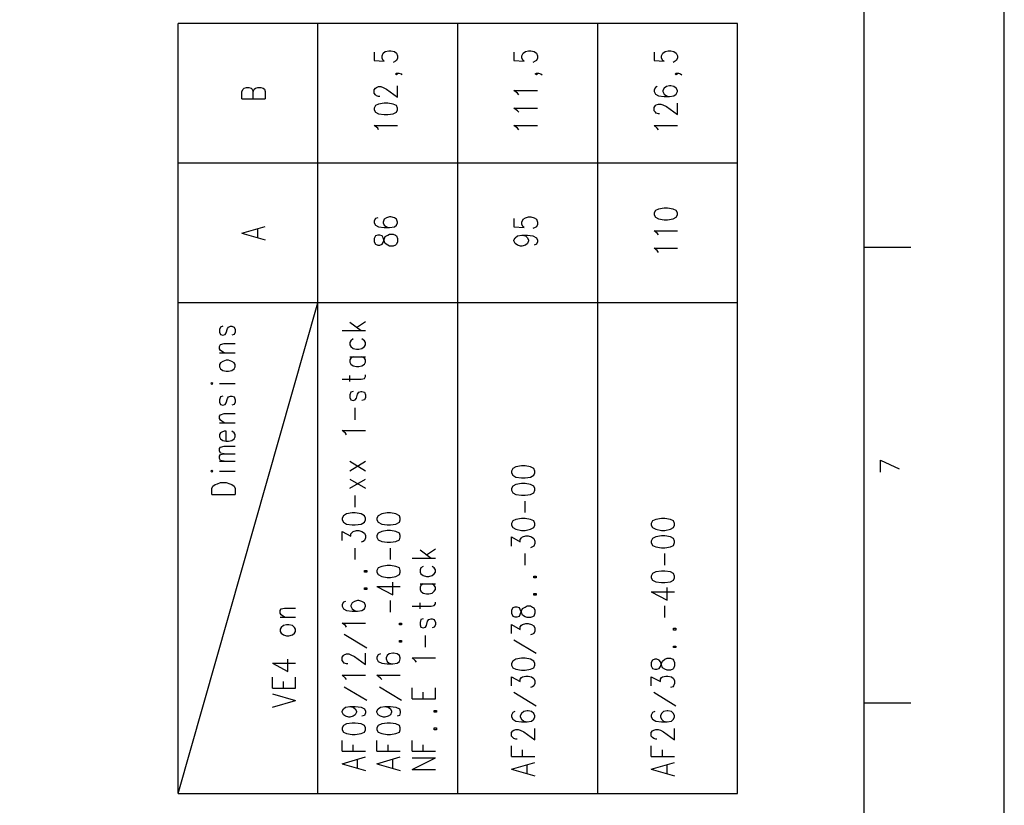
# Model space of a CAD drawing. Extents: x 0 to 297, y 0 to 420.
# Drawn here: x 191 to 297, y 45 to 129 of the extents above; entities that cross this region are included whole.
import ezdxf

# ---------------------------------------------------------------- set-up
doc = ezdxf.new("R2010")
doc.units = 0
doc.header["$MEASUREMENT"] = 0
doc.layers.add('CALQUE_1', color=160, linetype='Continuous')

# ---------------------------------------------------------------- blocks, each defined once
blk = doc.blocks.new('AI9-BLK1')
at = {"layer": 'CALQUE_1', "color": 7}
blk.add_lwpolyline([(-148.5, -209.99), (148.5, -209.99), (148.5, 209.99), (-148.5, 209.99)], close=True, dxfattribs=at)

msp = doc.modelspace()

# ---------------------------------------------------------------- linework, layer by layer
at = {"layer": 'CALQUE_1', "color": 253}
msp.add_line((281.97, 19.63), (281.97, 396.64), dxfattribs=at)
at = {"layer": 'CALQUE_1', "color": 7}
for p, q in [((208.4, 45.83), (208.4, 128.38)), ((268.38, 128.38), (208.4, 128.38)), ((223.38, 45.83), (223.38, 128.38)), ((238.41, 45.83), (238.41, 128.38)), ((253.4, 45.83), (253.4, 128.38)), ((268.38, 45.83), (268.38, 128.38)), ((229.44, 125.29), (229.44, 124.4)), ((230.28, 124.91), (230.41, 125.21)), ((230.28, 124.66), (230.28, 124.91)), ((230.41, 124.4), (230.28, 124.66)), ((230.41, 125.21), (230.62, 125.37)), ((230.62, 125.37), (231, 125.46)), ((231, 125.46), (231.22, 125.46)), ((231.22, 125.46), (231.6, 125.37)), ((231.6, 125.37), (231.81, 125.21)), ((231.81, 125.21), (231.93, 124.91)), ((231.93, 124.66), (231.81, 124.4)), ((231.93, 124.91), (231.93, 124.66)), ((244.42, 125.29), (244.42, 124.4)), ((245.27, 124.91), (245.4, 125.21)), ((245.27, 124.66), (245.27, 124.91)), ((245.4, 124.4), (245.27, 124.66)), ((245.4, 125.21), (245.65, 125.37)), ((245.65, 125.37), (245.99, 125.46)), ((245.99, 125.46), (246.24, 125.46)), ((246.24, 125.46), (246.58, 125.37)), ((246.58, 125.37), (246.84, 125.21)), ((246.84, 125.21), (246.96, 124.91)), ((246.96, 124.66), (246.84, 124.4)), ((246.96, 124.91), (246.96, 124.66)), ((259.45, 125.29), (259.45, 124.4)), ((260.25, 124.91), (260.38, 125.21)), ((260.25, 124.66), (260.25, 124.91)), ((260.38, 124.4), (260.25, 124.66)), ((260.38, 125.21), (260.64, 125.37)), ((260.64, 125.37), (260.97, 125.46)), ((260.97, 125.46), (261.23, 125.46)), ((261.23, 125.46), (261.57, 125.37)), ((261.57, 125.37), (261.82, 125.21)), ((261.82, 125.21), (261.95, 124.91)), ((261.95, 124.66), (261.82, 124.4)), ((261.95, 124.91), (261.95, 124.66)), ((229.44, 124.4), (230.5, 124.32)), ((230.5, 124.32), (230.41, 124.4)), ((231.72, 124.32), (231.47, 124.19)), ((231.81, 124.4), (231.72, 124.32)), ((244.42, 124.4), (245.52, 124.32)), ((245.52, 124.32), (245.4, 124.4)), ((246.71, 124.32), (246.45, 124.19)), ((246.84, 124.4), (246.71, 124.32)), ((259.45, 124.4), (260.51, 124.32)), ((260.51, 124.32), (260.38, 124.4)), ((261.69, 124.32), (261.48, 124.19)), ((261.82, 124.4), (261.69, 124.32)), ((231.72, 122.96), (231.81, 123.05)), ((231.81, 122.88), (231.72, 122.96)), ((231.81, 123.05), (231.93, 122.96)), ((231.81, 123.05), (232.06, 123.05)), ((231.93, 122.96), (231.81, 122.88)), ((232.06, 123.05), (232.32, 122.96)), ((232.32, 122.96), (232.4, 122.88)), ((246.71, 122.96), (246.84, 123.05)), ((246.84, 122.88), (246.71, 122.96)), ((246.84, 123.05), (246.96, 122.96)), ((246.84, 123.05), (247.05, 123.05)), ((246.96, 122.96), (246.84, 122.88)), ((247.05, 123.05), (247.3, 122.96)), ((247.3, 122.96), (247.43, 122.88)), ((261.69, 122.96), (261.82, 123.05)), ((261.82, 122.88), (261.69, 122.96)), ((261.82, 123.05), (261.95, 122.96)), ((261.82, 123.05), (262.07, 123.05)), ((261.95, 122.96), (261.82, 122.88)), ((262.07, 123.05), (262.29, 122.96)), ((262.29, 122.96), (262.41, 122.88)), ((215.38, 121.35), (215.51, 121.44)), ((215.51, 121.44), (215.76, 121.52)), ((215.76, 121.52), (215.98, 121.52)), ((215.98, 121.52), (216.23, 121.44)), ((216.23, 121.44), (216.36, 121.35)), ((216.57, 121.35), (216.7, 121.44)), ((216.7, 121.44), (216.95, 121.52)), ((216.95, 121.52), (217.29, 121.52)), ((217.29, 121.52), (217.54, 121.44)), ((217.54, 121.44), (217.67, 121.35)), ((229.44, 121.27), (229.56, 121.44)), ((229.56, 121.44), (229.69, 121.52)), ((229.69, 121.52), (229.9, 121.61)), ((229.9, 121.61), (230.16, 121.61)), ((230.16, 121.61), (230.41, 121.52)), ((230.41, 121.52), (230.75, 121.35)), ((231.93, 120.46), (231.93, 121.69)), ((259.58, 121.52), (259.45, 121.27)), ((259.79, 121.61), (259.58, 121.52)), ((260.51, 121.44), (260.38, 121.18)), ((260.76, 121.61), (260.51, 121.44)), ((261.1, 121.69), (260.76, 121.61)), ((261.23, 121.69), (261.1, 121.69)), ((261.57, 121.61), (261.23, 121.69)), ((261.82, 121.44), (261.57, 121.61)), ((261.95, 121.18), (261.82, 121.44)), ((215.26, 121.1), (215.38, 121.35)), ((215.26, 120.3), (215.26, 121.1)), ((216.36, 121.35), (216.44, 121.1)), ((216.44, 121.1), (216.57, 121.35)), ((216.44, 120.3), (216.44, 121.1)), ((217.67, 121.35), (217.75, 121.1)), ((217.75, 121.1), (217.75, 120.3)), ((229.44, 120.89), (229.44, 121.27)), ((229.56, 120.72), (229.44, 120.89)), ((229.69, 120.63), (229.56, 120.72)), ((229.9, 120.55), (229.69, 120.63)), ((230.03, 120.55), (229.9, 120.55)), ((230.75, 121.35), (231.93, 120.46)), ((244.8, 120.89), (244.42, 121.18)), ((244.42, 121.18), (246.96, 121.18)), ((244.93, 120.72), (244.8, 120.89)), ((259.45, 121.27), (259.45, 121.1)), ((259.45, 121.1), (259.58, 120.8)), ((259.58, 120.8), (259.92, 120.63)), ((259.92, 120.63), (260.51, 120.55)), ((260.38, 121.18), (260.38, 121.1)), ((260.38, 121.1), (260.51, 120.8)), ((260.51, 120.8), (260.76, 120.63)), ((260.51, 120.55), (261.1, 120.55)), ((260.76, 120.63), (261.1, 120.55)), ((261.1, 120.55), (261.57, 120.63)), ((261.57, 120.63), (261.82, 120.8)), ((261.82, 120.8), (261.95, 121.1)), ((261.95, 121.1), (261.95, 121.18)), ((215.26, 120.3), (217.75, 120.3)), ((229.56, 119.58), (229.44, 119.28)), ((229.9, 119.74), (229.56, 119.58)), ((230.5, 119.83), (229.9, 119.74)), ((230.88, 119.83), (230.5, 119.83)), ((231.47, 119.74), (230.88, 119.83)), ((231.81, 119.58), (231.47, 119.74)), ((231.93, 119.28), (231.81, 119.58)), ((259.45, 119.36), (259.58, 119.58)), ((259.45, 119.02), (259.45, 119.36)), ((259.58, 119.58), (259.66, 119.66)), ((259.66, 119.66), (259.92, 119.74)), ((259.92, 119.74), (260.17, 119.74)), ((260.17, 119.74), (260.38, 119.66)), ((260.38, 119.66), (260.76, 119.49)), ((260.76, 119.49), (261.95, 118.6)), ((261.95, 118.6), (261.95, 119.83)), ((229.44, 119.28), (229.44, 119.11)), ((229.44, 119.11), (229.56, 118.86)), ((229.56, 118.86), (229.9, 118.69)), ((229.9, 118.69), (230.5, 118.6)), ((230.5, 118.6), (230.88, 118.6)), ((230.88, 118.6), (231.47, 118.69)), ((231.47, 118.69), (231.81, 118.86)), ((231.81, 118.86), (231.93, 119.11)), ((231.93, 119.11), (231.93, 119.28)), ((244.8, 119.02), (244.42, 119.28)), ((244.42, 119.28), (246.96, 119.28)), ((244.93, 118.86), (244.8, 119.02)), ((259.58, 118.86), (259.45, 119.02)), ((259.66, 118.77), (259.58, 118.86)), ((259.92, 118.69), (259.66, 118.77)), ((260.04, 118.69), (259.92, 118.69)), ((229.82, 117.16), (229.44, 117.42)), ((229.44, 117.42), (231.93, 117.42)), ((244.8, 117.16), (244.42, 117.42)), ((244.42, 117.42), (246.96, 117.42)), ((259.79, 117.16), (259.45, 117.42)), ((259.45, 117.42), (261.95, 117.42)), ((229.9, 116.99), (229.82, 117.16)), ((244.93, 116.99), (244.8, 117.16)), ((259.92, 116.99), (259.79, 117.16)), ((268.38, 113.39), (208.4, 113.39)), ((259.58, 108.32), (259.45, 108.06)), ((259.45, 108.06), (259.45, 107.85)), ((259.45, 107.85), (259.58, 107.6)), ((259.92, 108.48), (259.58, 108.32)), ((260.51, 108.57), (259.92, 108.48)), ((260.89, 108.57), (260.51, 108.57)), ((261.48, 108.48), (260.89, 108.57)), ((261.82, 108.32), (261.48, 108.48)), ((261.95, 108.06), (261.82, 108.32)), ((261.82, 107.6), (261.95, 107.85)), ((261.95, 107.85), (261.95, 108.06)), ((229.56, 107.47), (229.44, 107.21)), ((229.44, 107.21), (229.44, 107)), ((229.44, 107), (229.56, 106.75)), ((229.82, 107.55), (229.56, 107.47)), ((229.56, 106.75), (229.9, 106.58)), ((230.5, 107.38), (230.41, 107.09)), ((230.41, 107.09), (230.41, 107)), ((230.41, 107), (230.5, 106.75)), ((230.75, 107.55), (230.5, 107.38)), ((230.5, 106.75), (230.75, 106.58)), ((231.09, 107.64), (230.75, 107.55)), ((231.22, 107.64), (231.09, 107.64)), ((231.6, 107.55), (231.22, 107.64)), ((231.81, 107.38), (231.6, 107.55)), ((231.6, 106.58), (231.81, 106.75)), ((231.93, 107.09), (231.81, 107.38)), ((231.81, 106.75), (231.93, 107)), ((231.93, 107), (231.93, 107.09)), ((244.42, 107.47), (244.42, 106.58)), ((245.27, 107.09), (245.4, 107.38)), ((245.27, 106.83), (245.27, 107.09)), ((245.4, 106.58), (245.27, 106.83)), ((245.4, 107.38), (245.65, 107.55)), ((245.65, 107.55), (245.99, 107.64)), ((245.99, 107.64), (246.24, 107.64)), ((246.24, 107.64), (246.58, 107.55)), ((246.58, 107.55), (246.84, 107.38)), ((246.84, 107.38), (246.96, 107.09)), ((246.96, 106.83), (246.84, 106.58)), ((246.96, 107.09), (246.96, 106.83)), ((259.58, 107.6), (259.92, 107.43)), ((259.92, 107.43), (260.51, 107.34)), ((260.51, 107.34), (260.89, 107.34)), ((260.89, 107.34), (261.48, 107.43)), ((261.48, 107.43), (261.82, 107.6)), ((215.26, 105.9), (217.75, 106.62)), ((215.26, 105.9), (217.75, 105.18)), ((216.95, 105.48), (216.95, 106.37)), ((229.56, 105.61), (229.44, 105.31)), ((229.82, 105.69), (229.56, 105.61)), ((230.03, 105.69), (229.82, 105.69)), ((229.9, 106.58), (230.5, 106.49)), ((230.28, 105.61), (230.03, 105.69)), ((230.41, 105.39), (230.28, 105.61)), ((230.5, 106.49), (231.09, 106.49)), ((230.62, 105.52), (230.88, 105.69)), ((230.75, 106.58), (231.09, 106.49)), ((230.88, 105.69), (231.09, 105.78)), ((231.09, 106.49), (231.6, 106.58)), ((231.09, 105.78), (231.47, 105.78)), ((231.47, 105.78), (231.72, 105.69)), ((231.72, 105.69), (231.81, 105.61)), ((231.81, 105.61), (231.93, 105.31)), ((244.42, 106.58), (245.52, 106.49)), ((244.55, 105.39), (244.8, 105.61)), ((244.8, 105.61), (245.27, 105.69)), ((245.27, 105.69), (245.65, 105.61)), ((245.27, 105.69), (245.86, 105.69)), ((245.52, 106.49), (245.4, 106.58)), ((245.65, 105.61), (245.86, 105.39)), ((245.86, 105.69), (246.45, 105.61)), ((246.71, 106.49), (246.45, 106.41)), ((246.45, 105.61), (246.84, 105.39)), ((246.84, 106.58), (246.71, 106.49)), ((259.79, 105.9), (259.45, 106.16)), ((259.45, 106.16), (261.95, 106.16)), ((259.92, 105.73), (259.79, 105.9)), ((229.44, 105.31), (229.44, 104.97)), ((229.44, 104.97), (229.56, 104.72)), ((229.56, 104.72), (229.82, 104.59)), ((229.82, 104.59), (230.03, 104.59)), ((230.03, 104.59), (230.28, 104.72)), ((230.28, 104.72), (230.41, 104.89)), ((230.5, 105.06), (230.41, 105.39)), ((230.41, 104.89), (230.5, 105.22)), ((230.5, 105.22), (230.62, 105.52)), ((230.62, 104.8), (230.5, 105.06)), ((230.88, 104.59), (230.62, 104.8)), ((231.09, 104.51), (230.88, 104.59)), ((231.72, 104.59), (231.47, 104.51)), ((231.81, 104.72), (231.72, 104.59)), ((231.93, 104.97), (231.81, 104.72)), ((231.93, 105.31), (231.93, 104.97)), ((244.42, 105.14), (244.55, 105.39)), ((244.42, 105.06), (244.42, 105.14)), ((244.55, 104.8), (244.42, 105.06)), ((244.8, 104.59), (244.55, 104.8)), ((245.14, 104.51), (244.8, 104.59)), ((245.65, 104.59), (245.27, 104.51)), ((245.86, 104.8), (245.65, 104.59)), ((245.86, 105.39), (245.99, 105.14)), ((245.99, 105.06), (245.86, 104.8)), ((245.99, 105.14), (245.99, 105.06)), ((246.84, 104.72), (246.58, 104.59)), ((246.84, 105.39), (246.96, 105.14)), ((246.96, 104.97), (246.84, 104.72)), ((246.96, 105.14), (246.96, 104.97)), ((231.47, 104.51), (231.09, 104.51)), ((245.27, 104.51), (245.14, 104.51)), ((259.79, 104.04), (259.45, 104.29)), ((259.45, 104.29), (261.95, 104.29)), ((259.92, 103.83), (259.79, 104.04)), ((268.38, 98.41), (208.4, 98.41)), ((208.4, 45.83), (223.38, 98.41)), ((226.81, 96.34), (228.04, 95.45)), ((227.53, 95.79), (228.51, 96.42)), ((212.97, 95.83), (212.84, 95.57)), ((212.84, 95.57), (212.84, 95.28)), ((212.84, 95.28), (212.97, 95.02)), ((213.22, 95.91), (212.97, 95.83)), ((212.97, 95.02), (213.22, 94.94)), ((213.22, 94.94), (213.44, 95.02)), ((213.44, 95.02), (213.56, 95.19)), ((213.56, 95.19), (213.69, 95.66)), ((213.69, 95.66), (213.82, 95.83)), ((213.82, 95.83), (214.03, 95.91)), ((214.03, 95.91), (214.16, 95.91)), ((214.16, 95.91), (214.41, 95.83)), ((214.41, 95.02), (214.16, 94.94)), ((214.41, 95.83), (214.54, 95.57)), ((214.54, 95.28), (214.41, 95.02)), ((214.54, 95.57), (214.54, 95.28)), ((226.01, 95.45), (228.51, 95.45)), ((212.84, 93.75), (212.97, 93.96)), ((212.97, 93.96), (213.35, 94.05)), ((213.35, 94.05), (214.54, 94.05)), ((226.94, 94.35), (226.81, 94.18)), ((226.81, 94.18), (226.81, 93.92)), ((227.19, 94.56), (226.94, 94.35)), ((228.38, 94.35), (228.12, 94.56)), ((228.51, 94.18), (228.38, 94.35)), ((228.51, 93.92), (228.51, 94.18)), ((212.84, 93.5), (212.84, 93.75)), ((212.97, 93.33), (212.84, 93.5)), ((212.84, 93.08), (214.54, 93.08)), ((213.35, 93.08), (212.97, 93.33)), ((226.81, 93.92), (226.94, 93.75)), ((226.94, 93.75), (227.19, 93.54)), ((227.19, 93.54), (227.53, 93.46)), ((227.53, 93.46), (227.79, 93.46)), ((227.79, 93.46), (228.12, 93.54)), ((228.12, 93.54), (228.38, 93.75)), ((228.38, 93.75), (228.51, 93.92)), ((212.97, 91.98), (212.84, 91.81)), ((213.22, 92.14), (212.97, 91.98)), ((213.56, 92.27), (213.22, 92.14)), ((213.82, 92.27), (213.56, 92.27)), ((214.16, 92.14), (213.82, 92.27)), ((214.41, 91.98), (214.16, 92.14)), ((214.54, 91.81), (214.41, 91.98)), ((226.81, 92.65), (228.51, 92.65)), ((226.94, 92.48), (226.81, 92.31)), ((226.81, 92.31), (226.81, 92.06)), ((226.81, 92.06), (226.94, 91.85)), ((227.19, 92.65), (226.94, 92.48)), ((228.38, 92.48), (228.12, 92.65)), ((228.51, 92.31), (228.38, 92.48)), ((228.38, 91.85), (228.51, 92.06)), ((228.51, 92.06), (228.51, 92.31)), ((212.84, 91.81), (212.84, 91.55)), ((212.84, 91.55), (212.97, 91.34)), ((212.97, 91.34), (213.22, 91.17)), ((213.22, 91.17), (213.56, 91.09)), ((213.56, 91.09), (213.82, 91.09)), ((213.82, 91.09), (214.16, 91.17)), ((214.16, 91.17), (214.41, 91.34)), ((214.41, 91.34), (214.54, 91.55)), ((214.54, 91.55), (214.54, 91.81)), ((226.94, 91.85), (227.19, 91.68)), ((227.19, 91.68), (227.53, 91.59)), ((227.53, 91.59), (227.79, 91.59)), ((227.79, 91.59), (228.12, 91.68)), ((228.12, 91.68), (228.38, 91.85)), ((212.04, 89.86), (211.91, 89.77)), ((211.91, 89.77), (212.04, 89.65)), ((212.12, 89.77), (212.04, 89.86)), ((212.04, 89.65), (212.12, 89.77)), ((212.84, 89.77), (214.54, 89.77)), ((226.01, 90.24), (228.04, 90.24)), ((226.81, 89.99), (226.81, 90.62)), ((228.04, 90.24), (228.38, 90.32)), ((228.38, 90.32), (228.51, 90.54)), ((228.51, 90.54), (228.51, 90.71)), ((226.94, 88.84), (226.81, 88.55)), ((227.19, 88.93), (226.94, 88.84)), ((227.66, 88.63), (227.79, 88.84)), ((227.79, 88.84), (228.04, 88.93)), ((228.04, 88.93), (228.12, 88.93)), ((228.12, 88.93), (228.38, 88.84)), ((228.38, 88.84), (228.51, 88.55)), ((212.97, 88.33), (212.84, 88.04)), ((212.84, 88.04), (212.84, 87.78)), ((212.84, 87.78), (212.97, 87.53)), ((213.22, 88.42), (212.97, 88.33)), ((213.44, 87.53), (213.56, 87.7)), ((213.56, 87.7), (213.69, 88.17)), ((213.69, 88.17), (213.82, 88.33)), ((213.82, 88.33), (214.03, 88.42)), ((214.03, 88.42), (214.16, 88.42)), ((214.16, 88.42), (214.41, 88.33)), ((214.41, 88.33), (214.54, 88.04)), ((214.54, 87.78), (214.41, 87.53)), ((214.54, 88.04), (214.54, 87.78)), ((226.81, 88.55), (226.81, 88.29)), ((226.81, 88.29), (226.94, 88.04)), ((226.94, 88.04), (227.19, 87.95)), ((227.19, 87.95), (227.41, 88.04)), ((227.41, 88.04), (227.53, 88.21)), ((227.53, 88.21), (227.66, 88.63)), ((228.38, 88.04), (228.12, 87.95)), ((228.51, 88.29), (228.38, 88.04)), ((228.51, 88.55), (228.51, 88.29)), ((212.97, 87.53), (213.22, 87.45)), ((213.22, 87.45), (213.44, 87.53)), ((214.41, 87.53), (214.16, 87.45)), ((227.41, 85.88), (227.41, 87.15)), ((212.84, 86.26), (212.97, 86.43)), ((212.84, 86.01), (212.84, 86.26)), ((212.97, 85.84), (212.84, 86.01)), ((212.84, 85.54), (214.54, 85.54)), ((212.97, 86.43), (213.35, 86.56)), ((213.35, 85.54), (212.97, 85.84)), ((213.35, 86.56), (214.54, 86.56)), ((212.97, 84.48), (212.84, 84.31)), ((213.1, 84.57), (212.97, 84.48)), ((213.35, 84.65), (213.1, 84.57)), ((213.56, 84.65), (213.35, 84.65)), ((213.56, 83.59), (213.56, 84.65)), ((214.41, 84.48), (214.16, 84.65)), ((214.54, 84.31), (214.41, 84.48)), ((226.35, 84.44), (226.01, 84.74)), ((226.01, 84.74), (228.51, 84.74)), ((212.84, 84.31), (212.84, 84.06)), ((212.84, 84.06), (212.97, 83.85)), ((212.97, 83.85), (213.22, 83.68)), ((213.22, 83.68), (213.56, 83.59)), ((213.56, 83.59), (213.82, 83.59)), ((213.82, 83.59), (214.16, 83.68)), ((214.16, 83.68), (214.41, 83.85)), ((214.41, 83.85), (214.54, 84.06)), ((214.54, 84.06), (214.54, 84.31)), ((226.47, 84.27), (226.35, 84.44)), ((212.84, 82.79), (212.97, 82.96)), ((212.84, 82.54), (212.84, 82.79)), ((212.97, 82.32), (212.84, 82.54)), ((212.97, 82.96), (213.35, 83.04)), ((213.35, 83.04), (214.54, 83.04)), ((212.84, 81.99), (212.97, 82.15)), ((212.84, 81.73), (212.84, 81.99)), ((212.97, 81.52), (212.84, 81.73)), ((212.84, 81.43), (214.54, 81.43)), ((213.35, 82.24), (212.97, 82.32)), ((212.97, 82.15), (213.35, 82.24)), ((213.35, 81.43), (212.97, 81.52)), ((213.35, 82.24), (214.54, 82.24)), ((226.81, 80.42), (228.51, 81.43)), ((226.81, 81.43), (228.51, 80.42)), ((212.04, 80.46), (211.91, 80.38)), ((211.91, 80.38), (212.04, 80.29)), ((212.12, 80.38), (212.04, 80.46)), ((212.04, 80.29), (212.12, 80.38)), ((212.84, 80.38), (214.54, 80.38)), ((244.3, 80.67), (244.17, 80.38)), ((244.17, 80.38), (244.17, 80.21)), ((244.63, 80.84), (244.3, 80.67)), ((245.23, 80.93), (244.63, 80.84)), ((245.61, 80.93), (245.23, 80.93)), ((246.2, 80.84), (245.61, 80.93)), ((246.54, 80.67), (246.2, 80.84)), ((246.67, 80.38), (246.54, 80.67)), ((246.67, 80.21), (246.67, 80.38)), ((226.81, 78.56), (228.51, 79.53)), ((226.81, 79.53), (228.51, 78.56)), ((244.17, 80.21), (244.3, 79.95)), ((244.3, 79.95), (244.63, 79.74)), ((244.63, 79.74), (245.23, 79.66)), ((245.23, 79.66), (245.61, 79.66)), ((245.61, 79.66), (246.2, 79.74)), ((246.2, 79.74), (246.54, 79.95)), ((246.54, 79.95), (246.67, 80.21)), ((212.04, 78.51), (212.12, 78.77)), ((212.04, 77.88), (212.04, 78.51)), ((212.12, 78.77), (212.38, 78.94)), ((212.38, 78.94), (212.63, 79.02)), ((212.63, 79.02), (212.97, 79.15)), ((212.97, 79.15), (213.56, 79.15)), ((213.56, 79.15), (213.94, 79.02)), ((213.94, 79.02), (214.16, 78.94)), ((214.16, 78.94), (214.41, 78.77)), ((214.41, 78.77), (214.54, 78.51)), ((214.54, 78.51), (214.54, 77.88)), ((244.3, 78.77), (244.17, 78.51)), ((244.17, 78.51), (244.17, 78.34)), ((244.17, 78.34), (244.3, 78.05)), ((244.63, 78.94), (244.3, 78.77)), ((245.23, 79.06), (244.63, 78.94)), ((245.61, 79.06), (245.23, 79.06)), ((246.2, 78.94), (245.61, 79.06)), ((246.54, 78.77), (246.2, 78.94)), ((246.67, 78.51), (246.54, 78.77)), ((246.54, 78.05), (246.67, 78.34)), ((246.67, 78.34), (246.67, 78.51)), ((212.04, 77.88), (214.54, 77.88)), ((227.41, 76.52), (227.41, 77.75)), ((244.3, 78.05), (244.63, 77.88)), ((244.63, 77.88), (245.23, 77.79)), ((245.23, 77.79), (245.61, 77.79)), ((245.61, 77.79), (246.2, 77.88)), ((245.61, 75.93), (245.61, 77.16)), ((246.2, 77.88), (246.54, 78.05)), ((226.14, 75.59), (226.01, 75.34)), ((226.01, 75.34), (226.01, 75.17)), ((226.01, 75.17), (226.14, 74.92)), ((226.47, 75.8), (226.14, 75.59)), ((227.07, 75.89), (226.47, 75.8)), ((227.41, 75.89), (227.07, 75.89)), ((228.04, 75.8), (227.41, 75.89)), ((228.38, 75.59), (228.04, 75.8)), ((228.51, 75.34), (228.38, 75.59)), ((228.38, 74.92), (228.51, 75.17)), ((228.51, 75.17), (228.51, 75.34)), ((229.86, 75.59), (229.73, 75.34)), ((229.73, 75.34), (229.73, 75.17)), ((229.73, 75.17), (229.86, 74.92)), ((230.24, 75.8), (229.86, 75.59)), ((230.83, 75.89), (230.24, 75.8)), ((231.17, 75.89), (230.83, 75.89)), ((231.77, 75.8), (231.17, 75.89)), ((232.15, 75.59), (231.77, 75.8)), ((232.23, 75.34), (232.15, 75.59)), ((232.15, 74.92), (232.23, 75.17)), ((232.23, 75.17), (232.23, 75.34)), ((244.3, 75.04), (244.17, 74.75)), ((244.63, 75.21), (244.3, 75.04)), ((245.23, 75.3), (244.63, 75.21)), ((245.61, 75.3), (245.23, 75.3)), ((246.2, 75.21), (245.61, 75.3)), ((246.54, 75.04), (246.2, 75.21)), ((246.67, 74.75), (246.54, 75.04)), ((259.28, 75.04), (259.15, 74.75)), ((259.62, 75.21), (259.28, 75.04)), ((260.25, 75.3), (259.62, 75.21)), ((260.59, 75.3), (260.25, 75.3)), ((261.19, 75.21), (260.59, 75.3)), ((261.52, 75.04), (261.19, 75.21)), ((261.65, 74.75), (261.52, 75.04)), ((226.14, 74.92), (226.47, 74.7)), ((226.47, 74.7), (227.07, 74.62)), ((227.07, 74.62), (227.41, 74.62)), ((227.19, 73.9), (227.53, 74.03)), ((227.41, 74.62), (228.04, 74.7)), ((227.53, 74.03), (227.79, 74.03)), ((227.79, 74.03), (228.12, 73.9)), ((228.04, 74.7), (228.38, 74.92)), ((229.86, 74.92), (230.24, 74.7)), ((230.24, 74.7), (230.83, 74.62)), ((230.83, 74.03), (230.24, 73.9)), ((230.83, 74.62), (231.17, 74.62)), ((231.17, 74.03), (230.83, 74.03)), ((231.17, 74.62), (231.77, 74.7)), ((231.77, 73.9), (231.17, 74.03)), ((231.77, 74.7), (232.15, 74.92)), ((244.17, 74.75), (244.17, 74.58)), ((244.17, 74.58), (244.3, 74.32)), ((244.3, 74.32), (244.63, 74.15)), ((244.63, 74.15), (245.23, 74.03)), ((245.23, 74.03), (245.61, 74.03)), ((245.61, 74.03), (246.2, 74.15)), ((246.2, 74.15), (246.54, 74.32)), ((246.54, 74.32), (246.67, 74.58)), ((246.67, 74.58), (246.67, 74.75)), ((259.15, 74.75), (259.15, 74.58)), ((259.15, 74.58), (259.28, 74.32)), ((259.28, 74.32), (259.62, 74.15)), ((259.62, 74.15), (260.25, 74.03)), ((260.25, 74.03), (260.59, 74.03)), ((260.59, 74.03), (261.19, 74.15)), ((261.19, 74.15), (261.52, 74.32)), ((261.52, 74.32), (261.65, 74.58)), ((261.65, 74.58), (261.65, 74.75)), ((226.01, 72.93), (226.01, 73.9)), ((226.01, 73.9), (226.94, 73.39)), ((226.94, 73.65), (227.07, 73.81)), ((226.94, 73.39), (226.94, 73.65)), ((227.07, 73.81), (227.19, 73.9)), ((228.12, 73.9), (228.38, 73.73)), ((228.38, 72.93), (228.25, 72.84)), ((228.38, 73.73), (228.51, 73.48)), ((228.51, 73.22), (228.38, 72.93)), ((228.51, 73.48), (228.51, 73.22)), ((229.86, 73.73), (229.73, 73.48)), ((229.73, 73.48), (229.73, 73.31)), ((229.73, 73.31), (229.86, 73.01)), ((230.24, 73.9), (229.86, 73.73)), ((229.86, 73.01), (230.24, 72.84)), ((232.15, 73.73), (231.77, 73.9)), ((231.77, 72.84), (232.15, 73.01)), ((232.23, 73.48), (232.15, 73.73)), ((232.15, 73.01), (232.23, 73.31)), ((232.23, 73.31), (232.23, 73.48)), ((244.17, 72.33), (244.17, 73.35)), ((244.17, 73.35), (245.1, 72.8)), ((245.1, 73.05), (245.23, 73.22)), ((245.1, 72.8), (245.1, 73.05)), ((245.23, 73.22), (245.35, 73.35)), ((245.35, 73.35), (245.69, 73.43)), ((245.69, 73.43), (245.95, 73.43)), ((245.95, 73.43), (246.29, 73.35)), ((246.29, 73.35), (246.54, 73.14)), ((246.54, 73.14), (246.67, 72.88)), ((246.67, 72.88), (246.67, 72.63)), ((259.28, 73.14), (259.15, 72.88)), ((259.15, 72.88), (259.15, 72.71)), ((259.62, 73.35), (259.28, 73.14)), ((260.25, 73.43), (259.62, 73.35)), ((260.59, 73.43), (260.25, 73.43)), ((261.19, 73.35), (260.59, 73.43)), ((261.52, 73.14), (261.19, 73.35)), ((261.65, 72.88), (261.52, 73.14)), ((261.65, 72.71), (261.65, 72.88)), ((227.41, 70.89), (227.41, 72.12)), ((228.25, 72.84), (228.04, 72.76)), ((230.24, 72.84), (230.83, 72.76)), ((230.83, 72.76), (231.17, 72.76)), ((231.17, 72.76), (231.77, 72.84)), ((231.17, 70.89), (231.17, 72.12)), ((234.35, 71.95), (235.53, 71.06)), ((235.03, 71.4), (236, 72.04)), ((246.41, 72.25), (246.2, 72.16)), ((246.54, 72.33), (246.41, 72.25)), ((246.67, 72.63), (246.54, 72.33)), ((259.15, 72.71), (259.28, 72.42)), ((259.28, 72.42), (259.62, 72.25)), ((259.62, 72.25), (260.25, 72.16)), ((260.25, 72.16), (260.59, 72.16)), ((260.59, 72.16), (261.19, 72.25)), ((261.19, 72.25), (261.52, 72.42)), ((261.52, 72.42), (261.65, 72.71)), ((233.5, 71.06), (236, 71.06)), ((245.61, 70.3), (245.61, 71.53)), ((260.59, 70.3), (260.59, 71.53)), ((228.38, 69.54), (228.38, 69.71)), ((228.38, 69.71), (228.63, 69.71)), ((228.63, 69.71), (228.63, 69.54)), ((229.86, 70.01), (229.73, 69.71)), ((229.73, 69.71), (229.73, 69.54)), ((230.24, 70.17), (229.86, 70.01)), ((230.83, 70.26), (230.24, 70.17)), ((231.17, 70.26), (230.83, 70.26)), ((231.77, 70.17), (231.17, 70.26)), ((232.15, 70.01), (231.77, 70.17)), ((232.23, 69.71), (232.15, 70.01)), ((232.23, 69.54), (232.23, 69.71)), ((234.43, 70.01), (234.35, 69.79)), ((234.35, 69.79), (234.35, 69.54)), ((234.69, 70.17), (234.43, 70.01)), ((235.87, 70.01), (235.66, 70.17)), ((236, 69.79), (235.87, 70.01)), ((236, 69.54), (236, 69.79)), ((228.63, 69.54), (228.38, 69.54)), ((229.73, 69.54), (229.86, 69.29)), ((229.86, 69.29), (230.24, 69.07)), ((230.24, 69.07), (230.83, 68.99)), ((230.83, 68.99), (231.17, 68.99)), ((231.17, 68.99), (231.77, 69.07)), ((231.77, 69.07), (232.15, 69.29)), ((232.15, 69.29), (232.23, 69.54)), ((234.35, 69.54), (234.43, 69.37)), ((234.43, 69.37), (234.69, 69.2)), ((234.69, 69.2), (235.03, 69.07)), ((235.03, 69.07), (235.28, 69.07)), ((235.28, 69.07), (235.66, 69.2)), ((235.66, 69.2), (235.87, 69.37)), ((235.87, 69.37), (236, 69.54)), ((246.54, 68.95), (246.54, 69.12)), ((246.54, 69.12), (246.79, 69.12)), ((246.79, 68.95), (246.54, 68.95)), ((246.79, 69.12), (246.79, 68.95)), ((259.28, 69.41), (259.15, 69.12)), ((259.15, 69.12), (259.15, 68.95)), ((259.15, 68.95), (259.28, 68.69)), ((259.62, 69.58), (259.28, 69.41)), ((259.28, 68.69), (259.62, 68.52)), ((260.25, 69.67), (259.62, 69.58)), ((260.59, 69.67), (260.25, 69.67)), ((261.19, 69.58), (260.59, 69.67)), ((261.52, 69.41), (261.19, 69.58)), ((261.19, 68.52), (261.52, 68.69)), ((261.65, 69.12), (261.52, 69.41)), ((261.52, 68.69), (261.65, 68.95)), ((261.65, 68.95), (261.65, 69.12)), ((228.38, 67.68), (228.38, 67.85)), ((228.38, 67.85), (228.63, 67.85)), ((228.63, 67.68), (228.38, 67.68)), ((228.63, 67.85), (228.63, 67.68)), ((229.73, 68.02), (231.43, 67.13)), ((229.73, 68.02), (232.23, 68.02)), ((231.43, 67.13), (231.43, 68.48)), ((234.35, 68.31), (236, 68.31)), ((234.43, 68.1), (234.35, 67.93)), ((234.35, 67.93), (234.35, 67.68)), ((234.35, 67.68), (234.43, 67.51)), ((234.69, 68.31), (234.43, 68.1)), ((235.87, 68.1), (235.66, 68.31)), ((236, 67.93), (235.87, 68.1)), ((235.87, 67.51), (236, 67.68)), ((236, 67.68), (236, 67.93)), ((259.62, 68.52), (260.25, 68.44)), ((260.25, 68.44), (260.59, 68.44)), ((260.59, 68.44), (261.19, 68.52)), ((260.85, 66.53), (260.85, 67.89)), ((234.43, 67.51), (234.69, 67.3)), ((234.69, 67.3), (235.03, 67.21)), ((235.03, 67.21), (235.28, 67.21)), ((235.28, 67.21), (235.66, 67.3)), ((235.66, 67.3), (235.87, 67.51)), ((246.54, 67.08), (246.54, 67.25)), ((246.54, 67.25), (246.79, 67.25)), ((246.79, 67.08), (246.54, 67.08)), ((246.79, 67.25), (246.79, 67.08)), ((259.15, 67.42), (260.85, 66.53)), ((259.15, 67.42), (261.65, 67.42)), ((219.36, 65.43), (219.45, 65.6)), ((219.45, 65.6), (219.83, 65.69)), ((219.83, 65.69), (221.01, 65.69)), ((226.14, 66.32), (226.01, 66.07)), ((226.01, 66.07), (226.01, 65.9)), ((226.01, 65.9), (226.14, 65.6)), ((226.35, 66.41), (226.14, 66.32)), ((226.14, 65.6), (226.47, 65.43)), ((227.07, 66.24), (226.94, 65.98)), ((226.94, 65.98), (226.94, 65.9)), ((226.94, 65.9), (227.07, 65.6)), ((227.32, 66.41), (227.07, 66.24)), ((227.07, 65.6), (227.32, 65.43)), ((227.66, 66.49), (227.32, 66.41)), ((227.79, 66.49), (227.66, 66.49)), ((228.12, 66.41), (227.79, 66.49)), ((228.38, 66.24), (228.12, 66.41)), ((228.12, 65.43), (228.38, 65.6)), ((228.51, 65.98), (228.38, 66.24)), ((228.38, 65.6), (228.51, 65.9)), ((228.51, 65.9), (228.51, 65.98)), ((231.17, 65.26), (231.17, 66.49)), ((233.5, 65.9), (235.53, 65.9)), ((234.35, 65.6), (234.35, 66.24)), ((235.53, 65.9), (235.87, 65.98)), ((235.87, 65.98), (236, 66.15)), ((236, 66.15), (236, 66.32)), ((244.3, 65.73), (244.17, 65.48)), ((244.17, 65.48), (244.17, 65.14)), ((244.51, 65.81), (244.3, 65.73)), ((244.76, 65.81), (244.51, 65.81)), ((245.02, 65.73), (244.76, 65.81)), ((245.1, 65.56), (245.02, 65.73)), ((245.23, 65.22), (245.1, 65.56)), ((245.23, 65.39), (245.35, 65.64)), ((245.35, 65.64), (245.61, 65.81)), ((245.61, 65.81), (245.82, 65.94)), ((245.82, 65.94), (246.2, 65.94)), ((246.2, 65.94), (246.41, 65.81)), ((246.41, 65.81), (246.54, 65.73)), ((246.54, 65.73), (246.67, 65.48)), ((246.67, 65.48), (246.67, 65.14)), ((260.59, 64.67), (260.59, 65.94)), ((219.36, 65.14), (219.36, 65.43)), ((219.45, 64.97), (219.36, 65.14)), ((219.36, 64.71), (221.01, 64.71)), ((219.83, 64.71), (219.45, 64.97)), ((226.47, 65.43), (227.07, 65.35)), ((227.07, 65.35), (227.66, 65.35)), ((227.32, 65.43), (227.66, 65.35)), ((227.66, 65.35), (228.12, 65.43)), ((234.43, 64.46), (234.35, 64.16)), ((234.69, 64.54), (234.43, 64.46)), ((235.15, 64.29), (235.28, 64.46)), ((235.28, 64.46), (235.53, 64.54)), ((235.53, 64.54), (235.66, 64.54)), ((235.66, 64.54), (235.87, 64.46)), ((235.87, 64.46), (236, 64.16)), ((244.17, 65.14), (244.3, 64.84)), ((244.3, 64.84), (244.51, 64.76)), ((244.51, 64.76), (244.76, 64.76)), ((244.76, 64.76), (245.02, 64.84)), ((245.02, 64.84), (245.1, 65.01)), ((245.1, 65.01), (245.23, 65.39)), ((245.35, 64.93), (245.23, 65.22)), ((245.61, 64.76), (245.35, 64.93)), ((245.82, 64.67), (245.61, 64.76)), ((246.2, 64.67), (245.82, 64.67)), ((246.41, 64.76), (246.2, 64.67)), ((246.54, 64.84), (246.41, 64.76)), ((246.67, 65.14), (246.54, 64.84)), ((219.45, 63.61), (219.36, 63.44)), ((219.36, 63.44), (219.36, 63.19)), ((219.7, 63.82), (219.45, 63.61)), ((220.04, 63.91), (219.7, 63.82)), ((220.29, 63.91), (220.04, 63.91)), ((220.67, 63.82), (220.29, 63.91)), ((220.89, 63.61), (220.67, 63.82)), ((221.01, 63.44), (220.89, 63.61)), ((221.01, 63.19), (221.01, 63.44)), ((226.35, 63.82), (226.01, 64.08)), ((226.01, 64.08), (228.51, 64.08)), ((226.47, 63.66), (226.35, 63.82)), ((232.15, 63.91), (232.15, 64.08)), ((232.15, 64.08), (232.36, 64.08)), ((232.36, 63.91), (232.15, 63.91)), ((232.36, 64.08), (232.36, 63.91)), ((234.35, 64.16), (234.35, 63.91)), ((234.35, 63.91), (234.43, 63.66)), ((234.43, 63.66), (234.69, 63.57)), ((234.69, 63.57), (234.94, 63.66)), ((234.94, 63.66), (235.03, 63.82)), ((235.03, 63.82), (235.15, 64.29)), ((235.87, 63.66), (235.66, 63.57)), ((236, 63.91), (235.87, 63.66)), ((236, 64.16), (236, 63.91)), ((244.17, 62.98), (244.17, 63.95)), ((244.17, 63.95), (245.1, 63.4)), ((245.1, 63.7), (245.23, 63.87)), ((245.1, 63.4), (245.1, 63.7)), ((245.23, 63.87), (245.35, 63.95)), ((245.35, 63.95), (245.69, 64.04)), ((245.69, 64.04), (245.95, 64.04)), ((245.95, 64.04), (246.29, 63.95)), ((246.29, 63.95), (246.54, 63.78)), ((246.54, 63.78), (246.67, 63.53)), ((246.67, 63.53), (246.67, 63.23)), ((261.52, 63.32), (261.52, 63.53)), ((261.52, 63.53), (261.78, 63.53)), ((261.78, 63.53), (261.78, 63.32)), ((219.36, 63.19), (219.45, 63.02)), ((219.45, 63.02), (219.7, 62.81)), ((219.7, 62.81), (220.04, 62.72)), ((220.04, 62.72), (220.29, 62.72)), ((220.29, 62.72), (220.67, 62.81)), ((220.67, 62.81), (220.89, 63.02)), ((220.89, 63.02), (221.01, 63.19)), ((228.63, 61.41), (226.22, 62.85)), ((234.94, 61.5), (234.94, 62.77)), ((246.41, 62.89), (246.2, 62.81)), ((246.54, 62.98), (246.41, 62.89)), ((246.67, 63.23), (246.54, 62.98)), ((261.78, 63.32), (261.52, 63.32)), ((232.15, 62.05), (232.15, 62.22)), ((232.15, 62.22), (232.36, 62.22)), ((232.36, 62.05), (232.15, 62.05)), ((232.36, 62.22), (232.36, 62.05)), ((246.79, 60.82), (244.42, 62.26)), ((261.52, 61.45), (261.52, 61.62)), ((261.52, 61.62), (261.78, 61.62)), ((261.78, 61.45), (261.52, 61.45)), ((261.78, 61.62), (261.78, 61.45)), ((220.17, 58.91), (220.17, 60.23)), ((226.01, 60.44), (226.14, 60.61)), ((226.01, 60.06), (226.01, 60.44)), ((226.14, 60.61), (226.22, 60.69)), ((226.22, 60.69), (226.47, 60.78)), ((226.47, 60.78), (226.73, 60.78)), ((226.73, 60.78), (226.94, 60.69)), ((226.94, 60.69), (227.32, 60.52)), ((227.32, 60.52), (228.51, 59.63)), ((228.51, 59.63), (228.51, 60.86)), ((229.86, 60.69), (229.73, 60.44)), ((229.73, 60.44), (229.73, 60.27)), ((229.73, 60.27), (229.86, 59.97)), ((230.11, 60.78), (229.86, 60.69)), ((230.83, 60.61), (230.71, 60.35)), ((230.71, 60.35), (230.71, 60.27)), ((230.71, 60.27), (230.83, 59.97)), ((231.05, 60.78), (230.83, 60.61)), ((231.43, 60.86), (231.05, 60.78)), ((231.51, 60.86), (231.43, 60.86)), ((231.89, 60.78), (231.51, 60.86)), ((232.15, 60.61), (231.89, 60.78)), ((232.23, 60.35), (232.15, 60.61)), ((232.15, 59.97), (232.23, 60.27)), ((232.23, 60.27), (232.23, 60.35)), ((233.84, 60.06), (233.5, 60.35)), ((233.5, 60.35), (236, 60.35)), ((244.63, 60.23), (244.3, 60.01)), ((245.23, 60.31), (244.63, 60.23)), ((245.61, 60.31), (245.23, 60.31)), ((246.2, 60.23), (245.61, 60.31)), ((246.54, 60.01), (246.2, 60.23)), ((259.54, 60.23), (259.28, 60.1)), ((259.75, 60.23), (259.54, 60.23)), ((260, 60.1), (259.75, 60.23)), ((260.34, 60.01), (260.59, 60.23)), ((260.59, 60.23), (260.85, 60.31)), ((260.85, 60.31), (261.19, 60.31)), ((261.19, 60.31), (261.44, 60.23)), ((261.44, 60.23), (261.52, 60.1)), ((218.52, 59.8), (220.17, 58.91)), ((218.52, 59.8), (221.01, 59.8)), ((226.14, 59.89), (226.01, 60.06)), ((226.22, 59.8), (226.14, 59.89)), ((226.47, 59.72), (226.22, 59.8)), ((226.6, 59.72), (226.47, 59.72)), ((229.86, 59.97), (230.24, 59.8)), ((230.24, 59.8), (230.83, 59.72)), ((230.83, 59.97), (231.05, 59.8)), ((230.83, 59.72), (231.43, 59.72)), ((231.05, 59.8), (231.43, 59.72)), ((231.43, 59.72), (231.89, 59.8)), ((231.89, 59.8), (232.15, 59.97)), ((233.97, 59.89), (233.84, 60.06)), ((244.3, 60.01), (244.17, 59.76)), ((244.17, 59.76), (244.17, 59.59)), ((244.17, 59.59), (244.3, 59.3)), ((244.3, 59.3), (244.63, 59.13)), ((244.63, 59.13), (245.23, 59.04)), ((245.61, 59.04), (246.2, 59.13)), ((246.2, 59.13), (246.54, 59.3)), ((246.67, 59.76), (246.54, 60.01)), ((246.54, 59.3), (246.67, 59.59)), ((246.67, 59.59), (246.67, 59.76)), ((259.28, 60.1), (259.15, 59.85)), ((259.15, 59.85), (259.15, 59.51)), ((259.15, 59.51), (259.28, 59.21)), ((259.28, 59.21), (259.54, 59.13)), ((259.54, 59.13), (259.75, 59.13)), ((259.75, 59.13), (260, 59.21)), ((260.13, 59.93), (260, 60.1)), ((260, 59.21), (260.13, 59.42)), ((260.25, 59.59), (260.13, 59.93)), ((260.13, 59.42), (260.25, 59.76)), ((260.25, 59.76), (260.34, 60.01)), ((260.34, 59.3), (260.25, 59.59)), ((260.59, 59.13), (260.34, 59.3)), ((260.85, 59.04), (260.59, 59.13)), ((261.44, 59.13), (261.19, 59.04)), ((261.52, 59.21), (261.44, 59.13)), ((261.52, 60.1), (261.65, 59.85)), ((261.65, 59.51), (261.52, 59.21)), ((261.65, 59.85), (261.65, 59.51)), ((218.52, 57.09), (218.52, 58.28)), ((221.01, 57.09), (221.01, 58.28)), ((226.35, 58.19), (226.01, 58.49)), ((226.01, 58.49), (228.51, 58.49)), ((226.47, 58.03), (226.35, 58.19)), ((230.11, 58.19), (229.73, 58.49)), ((229.73, 58.49), (232.23, 58.49)), ((230.24, 58.03), (230.11, 58.19)), ((244.17, 57.35), (244.17, 58.32)), ((244.17, 58.32), (245.1, 57.81)), ((245.1, 58.07), (245.23, 58.24)), ((245.1, 57.81), (245.1, 58.07)), ((245.23, 59.04), (245.61, 59.04)), ((245.23, 58.24), (245.35, 58.32)), ((245.35, 58.32), (245.69, 58.41)), ((245.69, 58.41), (245.95, 58.41)), ((245.95, 58.41), (246.29, 58.32)), ((246.29, 58.32), (246.54, 58.15)), ((246.54, 58.15), (246.67, 57.9)), ((259.15, 57.35), (259.15, 58.32)), ((259.15, 58.32), (260.13, 57.81)), ((260.13, 58.07), (260.25, 58.24)), ((260.13, 57.81), (260.13, 58.07)), ((260.25, 58.24), (260.34, 58.32)), ((260.34, 58.32), (260.72, 58.41)), ((260.72, 58.41), (260.93, 58.41)), ((261.19, 59.04), (260.85, 59.04)), ((260.93, 58.41), (261.31, 58.32)), ((261.31, 58.32), (261.52, 58.15)), ((261.52, 58.15), (261.65, 57.9)), ((218.52, 57.09), (221.01, 57.09)), ((219.7, 57.09), (219.7, 57.81)), ((228.63, 55.78), (226.22, 57.22)), ((232.36, 55.78), (229.99, 57.22)), ((233.5, 55.95), (233.5, 57.14)), ((236, 55.95), (236, 57.14)), ((246.41, 57.26), (246.2, 57.18)), ((246.54, 57.35), (246.41, 57.26)), ((246.67, 57.6), (246.54, 57.35)), ((246.67, 57.9), (246.67, 57.6)), ((261.44, 57.26), (261.19, 57.18)), ((261.52, 57.35), (261.44, 57.26)), ((261.65, 57.6), (261.52, 57.35)), ((261.65, 57.9), (261.65, 57.6)), ((218.52, 56.5), (221.01, 55.78)), ((234.69, 55.95), (234.69, 56.67)), ((246.79, 55.19), (244.42, 56.63)), ((261.78, 55.19), (259.41, 56.63)), ((218.52, 55.06), (221.01, 55.78)), ((226.14, 54.89), (226.35, 55.06)), ((226.35, 55.06), (226.81, 55.15)), ((226.81, 55.15), (227.19, 55.06)), ((226.81, 55.15), (227.41, 55.15)), ((227.19, 55.06), (227.41, 54.89)), ((227.41, 55.15), (228.04, 55.06)), ((228.04, 55.06), (228.38, 54.89)), ((229.86, 54.89), (230.11, 55.06)), ((230.11, 55.06), (230.58, 55.15)), ((230.58, 55.15), (230.92, 55.06)), ((230.58, 55.15), (231.17, 55.15)), ((230.92, 55.06), (231.17, 54.89)), ((231.17, 55.15), (231.77, 55.06)), ((231.77, 55.06), (232.15, 54.89)), ((233.5, 55.95), (236, 55.95)), ((226.01, 54.64), (226.14, 54.89)), ((226.01, 54.55), (226.01, 54.64)), ((226.14, 54.26), (226.01, 54.55)), ((226.35, 54.09), (226.14, 54.26)), ((226.73, 54), (226.35, 54.09)), ((226.81, 54), (226.73, 54)), ((227.19, 54.09), (226.81, 54)), ((227.41, 54.26), (227.19, 54.09)), ((227.41, 54.89), (227.53, 54.64)), ((227.53, 54.55), (227.41, 54.26)), ((227.53, 54.64), (227.53, 54.55)), ((228.38, 54.17), (228.12, 54.09)), ((228.38, 54.89), (228.51, 54.64)), ((228.51, 54.47), (228.38, 54.17)), ((228.51, 54.64), (228.51, 54.47)), ((229.73, 54.64), (229.86, 54.89)), ((229.73, 54.55), (229.73, 54.64)), ((229.86, 54.26), (229.73, 54.55)), ((230.11, 54.09), (229.86, 54.26)), ((230.45, 54), (230.11, 54.09)), ((230.58, 54), (230.45, 54)), ((230.92, 54.09), (230.58, 54)), ((231.17, 54.26), (230.92, 54.09)), ((231.17, 54.89), (231.3, 54.64)), ((231.3, 54.55), (231.17, 54.26)), ((231.3, 54.64), (231.3, 54.55)), ((232.15, 54.17), (231.89, 54.09)), ((232.15, 54.89), (232.23, 54.64)), ((232.23, 54.47), (232.15, 54.17)), ((232.23, 54.64), (232.23, 54.47)), ((235.87, 54.55), (235.87, 54.72)), ((235.87, 54.72), (236.13, 54.72)), ((236.13, 54.55), (235.87, 54.55)), ((236.13, 54.72), (236.13, 54.55)), ((244.3, 54.51), (244.17, 54.22)), ((244.17, 54.22), (244.17, 54.05)), ((244.17, 54.05), (244.3, 53.79)), ((244.51, 54.6), (244.3, 54.51)), ((245.23, 54.38), (245.1, 54.13)), ((245.1, 54.13), (245.1, 54.05)), ((245.1, 54.05), (245.23, 53.79)), ((245.48, 54.6), (245.23, 54.38)), ((245.82, 54.68), (245.48, 54.6)), ((245.95, 54.68), (245.82, 54.68)), ((246.29, 54.6), (245.95, 54.68)), ((246.54, 54.38), (246.29, 54.6)), ((246.67, 54.13), (246.54, 54.38)), ((246.54, 53.79), (246.67, 54.05)), ((246.67, 54.05), (246.67, 54.13)), ((259.28, 54.51), (259.15, 54.22)), ((259.15, 54.22), (259.15, 54.05)), ((259.15, 54.05), (259.28, 53.79)), ((259.54, 54.6), (259.28, 54.51)), ((260.25, 54.38), (260.13, 54.13)), ((260.13, 54.13), (260.13, 54.05)), ((260.13, 54.05), (260.25, 53.79)), ((260.47, 54.6), (260.25, 54.38)), ((260.85, 54.68), (260.47, 54.6)), ((260.93, 54.68), (260.85, 54.68)), ((261.31, 54.6), (260.93, 54.68)), ((261.52, 54.38), (261.31, 54.6)), ((261.65, 54.13), (261.52, 54.38)), ((261.52, 53.79), (261.65, 54.05)), ((261.65, 54.05), (261.65, 54.13)), ((226.14, 53.11), (226.01, 52.86)), ((226.01, 52.86), (226.01, 52.65)), ((226.47, 53.28), (226.14, 53.11)), ((227.07, 53.37), (226.47, 53.28)), ((227.41, 53.37), (227.07, 53.37)), ((228.04, 53.28), (227.41, 53.37)), ((228.38, 53.11), (228.04, 53.28)), ((228.51, 52.86), (228.38, 53.11)), ((228.51, 52.65), (228.51, 52.86)), ((229.86, 53.11), (229.73, 52.86)), ((229.73, 52.86), (229.73, 52.65)), ((230.24, 53.28), (229.86, 53.11)), ((230.83, 53.37), (230.24, 53.28)), ((231.17, 53.37), (230.83, 53.37)), ((231.77, 53.28), (231.17, 53.37)), ((232.15, 53.11), (231.77, 53.28)), ((232.23, 52.86), (232.15, 53.11)), ((232.23, 52.65), (232.23, 52.86)), ((235.87, 52.65), (235.87, 52.86)), ((235.87, 52.86), (236.13, 52.86)), ((236.13, 52.86), (236.13, 52.65)), ((244.3, 53.79), (244.63, 53.58)), ((244.63, 53.58), (245.23, 53.5)), ((245.23, 53.79), (245.48, 53.58)), ((245.23, 53.5), (245.82, 53.5)), ((245.48, 53.58), (245.82, 53.5)), ((245.82, 53.5), (246.29, 53.58)), ((246.29, 53.58), (246.54, 53.79)), ((259.28, 53.79), (259.62, 53.58)), ((259.62, 53.58), (260.25, 53.5)), ((260.25, 53.79), (260.47, 53.58)), ((260.25, 53.5), (260.85, 53.5)), ((260.47, 53.58), (260.85, 53.5)), ((260.85, 53.5), (261.31, 53.58)), ((261.31, 53.58), (261.52, 53.79)), ((226.01, 52.65), (226.14, 52.4)), ((226.14, 52.4), (226.47, 52.23)), ((226.47, 52.23), (227.07, 52.14)), ((227.07, 52.14), (227.41, 52.14)), ((227.41, 52.14), (228.04, 52.23)), ((228.04, 52.23), (228.38, 52.4)), ((228.38, 52.4), (228.51, 52.65)), ((229.73, 52.65), (229.86, 52.4)), ((229.86, 52.4), (230.24, 52.23)), ((230.24, 52.23), (230.83, 52.14)), ((230.83, 52.14), (231.17, 52.14)), ((231.17, 52.14), (231.77, 52.23)), ((231.77, 52.23), (232.15, 52.4)), ((232.15, 52.4), (232.23, 52.65)), ((236.13, 52.65), (235.87, 52.65)), ((244.17, 52.35), (244.3, 52.52)), ((244.17, 51.97), (244.17, 52.35)), ((244.3, 51.8), (244.17, 51.97)), ((244.3, 52.52), (244.42, 52.61)), ((244.42, 51.72), (244.3, 51.8)), ((244.42, 52.61), (244.63, 52.69)), ((244.63, 52.69), (244.89, 52.69)), ((244.89, 52.69), (245.1, 52.61)), ((245.1, 52.61), (245.48, 52.44)), ((245.48, 52.44), (246.67, 51.55)), ((246.67, 51.55), (246.67, 52.78)), ((259.15, 52.35), (259.28, 52.52)), ((259.15, 51.97), (259.15, 52.35)), ((259.28, 51.8), (259.15, 51.97)), ((259.28, 52.52), (259.41, 52.61)), ((259.41, 51.72), (259.28, 51.8)), ((259.41, 52.61), (259.62, 52.69)), ((259.62, 52.69), (259.87, 52.69)), ((259.87, 52.69), (260.13, 52.61)), ((260.13, 52.61), (260.47, 52.44)), ((260.47, 52.44), (261.65, 51.55)), ((261.65, 51.55), (261.65, 52.78)), ((226.01, 50.36), (226.01, 51.51)), ((227.19, 50.36), (227.19, 51.04)), ((229.73, 50.36), (229.73, 51.51)), ((230.92, 50.36), (230.92, 51.04)), ((233.5, 50.36), (233.5, 51.51)), ((234.69, 50.36), (234.69, 51.04)), ((244.17, 49.77), (244.17, 50.91)), ((244.63, 51.63), (244.42, 51.72)), ((244.76, 51.63), (244.63, 51.63)), ((259.15, 49.77), (259.15, 50.91)), ((259.62, 51.63), (259.41, 51.72)), ((259.75, 51.63), (259.62, 51.63)), ((226.01, 50.36), (228.51, 50.36)), ((226.01, 49.01), (228.51, 49.73)), ((229.73, 50.36), (232.23, 50.36)), ((229.73, 49.01), (232.23, 49.73)), ((233.5, 50.36), (236, 50.36)), ((233.5, 48.37), (236, 49.64)), ((233.5, 49.64), (236, 49.64)), ((244.17, 49.77), (246.67, 49.77)), ((245.35, 49.77), (245.35, 50.49)), ((259.15, 49.77), (261.65, 49.77)), ((260.34, 49.77), (260.34, 50.49)), ((226.01, 49.01), (228.51, 48.29)), ((227.66, 48.54), (227.66, 49.43)), ((229.73, 49.01), (232.23, 48.29)), ((231.43, 48.54), (231.43, 49.43)), ((244.17, 48.42), (246.67, 49.14)), ((245.82, 47.99), (245.82, 48.88)), ((259.15, 48.42), (261.65, 49.14)), ((260.85, 47.99), (260.85, 48.88)), ((233.5, 48.37), (236, 48.37)), ((244.17, 48.42), (246.67, 47.7)), ((259.15, 48.42), (261.65, 47.7)), ((208.4, 45.83), (268.38, 45.83))]:
    msp.add_line(p, q, dxfattribs=at)
at = {"layer": 'CALQUE_1', "color": 254}
for p, q in [((281.97, 104.38), (286.97, 104.38)), ((283.71, 81.56), (285.74, 80.63)), ((283.71, 80.25), (283.71, 81.56)), ((281.97, 55.53), (286.97, 55.53))]:
    msp.add_line(p, q, dxfattribs=at)

# ---------------------------------------------------------------- block references
at = {"layer": 'CALQUE_1', "color": 7}
msp.add_blockref('AI9-BLK1', (148.5, 210.14), dxfattribs=at)

doc.saveas('drawing.dxf')
